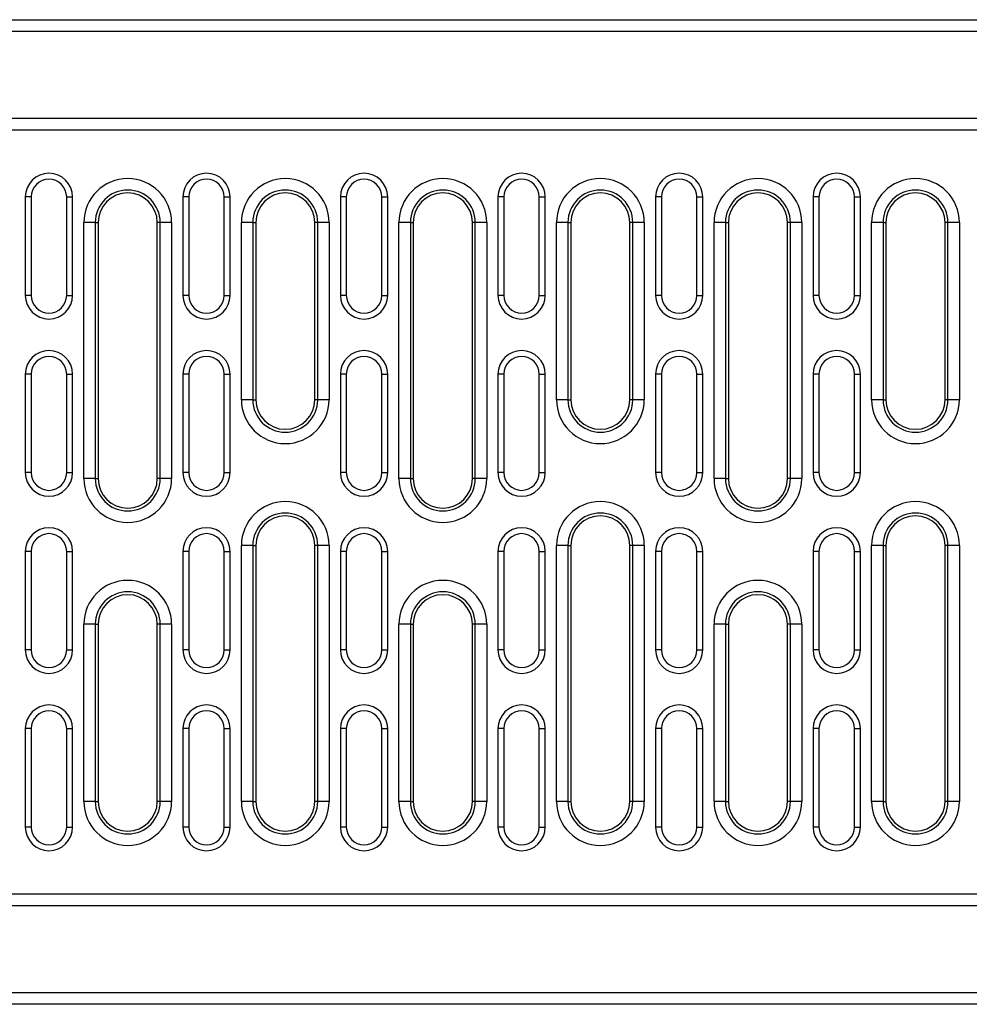
# Model space of a CAD drawing. Extents: x 3548 to 8004, y 648 to 3132.
# Drawn here: x 3819 to 4061, y 2115 to 2365 of the extents above; entities that cross this region are included whole.
import ezdxf

# ---------------------------------------------------------------- set-up
doc = ezdxf.new("R2010")
doc.units = 0
doc.layers.get('0').update_dxf_attribs({"color": 10, "linetype": 'CONTINUOUS'})

# ---------------------------------------------------------------- blocks, each defined once
blk = doc.blocks.new('10982_-_2')
at = {"linetype": 'CONTINUOUS'}
for p, q in [((3, 250), (997, 250)), ((997, 247), (3, 247)), ((3, 225), (997, 225)), ((0, 222), (1000, 222)), ((255.5, 205), (254, 205)), ((254, 205), (254, 180)), ((255.5, 205), (255.5, 180)), ((264.5, 180), (264.5, 205)), ((264.5, 205), (266, 205)), ((266, 180), (266, 205)), ((295.5, 205), (294, 205)), ((294, 205), (294, 180)), ((295.5, 205), (295.5, 180)), ((304.5, 180), (304.5, 205)), ((304.5, 205), (306, 205)), ((306, 180), (306, 205)), ((335.5, 205), (334, 205)), ((334, 205), (334, 180)), ((335.5, 205), (335.5, 180)), ((344.5, 180), (344.5, 205)), ((344.5, 205), (346, 205)), ((346, 180), (346, 205)), ((375.5, 205), (374, 205)), ((374, 205), (374, 180)), ((375.5, 205), (375.5, 180)), ((384.5, 205), (386, 205)), ((384.5, 180), (384.5, 205)), ((386, 180), (386, 205)), ((415.5, 205), (414, 205)), ((414, 205), (414, 180)), ((415.5, 205), (415.5, 180)), ((424.5, 205), (426, 205)), ((424.5, 180), (424.5, 205)), ((426, 180), (426, 205)), ((455.5, 205), (454, 205)), ((454, 205), (454, 180)), ((455.5, 205), (455.5, 180)), ((464.5, 180), (464.5, 205)), ((464.5, 205), (466, 205)), ((466, 180), (466, 205)), ((268.86, 133.5), (268.86, 198.5)), ((271.76, 198.5), (268.86, 198.5)), ((271.76, 198.5), (271.76, 133.5)), ((271.76, 198.5), (272.5, 198.5)), ((272.5, 198.5), (272.5, 133.5)), ((288.24, 198.5), (287.5, 198.5)), ((287.5, 133.5), (287.5, 198.5)), ((291.14, 198.5), (288.24, 198.5)), ((288.24, 133.5), (288.24, 198.5)), ((291.14, 198.5), (291.14, 133.5)), ((308.86, 153.5), (308.86, 198.5)), ((311.76, 198.5), (308.86, 198.5)), ((311.76, 198.5), (311.76, 153.5)), ((311.76, 198.5), (312.5, 198.5)), ((312.5, 198.5), (312.5, 153.5)), ((328.24, 198.5), (327.5, 198.5)), ((327.5, 153.5), (327.5, 198.5)), ((331.14, 198.5), (328.24, 198.5)), ((328.24, 153.5), (328.24, 198.5)), ((331.14, 198.5), (331.14, 153.5)), ((348.86, 133.5), (348.86, 198.5)), ((351.76, 198.5), (348.86, 198.5)), ((351.76, 198.5), (351.76, 133.5)), ((351.76, 198.5), (352.5, 198.5)), ((352.5, 198.5), (352.5, 133.5)), ((368.24, 198.5), (367.5, 198.5)), ((367.5, 133.5), (367.5, 198.5)), ((371.14, 198.5), (368.24, 198.5)), ((368.24, 133.5), (368.24, 198.5)), ((371.14, 198.5), (371.14, 133.5)), ((388.86, 153.5), (388.86, 198.5)), ((391.76, 198.5), (388.86, 198.5)), ((391.76, 198.5), (391.76, 153.5)), ((391.76, 198.5), (392.5, 198.5)), ((392.5, 198.5), (392.5, 153.5)), ((408.24, 198.5), (407.5, 198.5)), ((407.5, 153.5), (407.5, 198.5)), ((411.14, 198.5), (408.24, 198.5)), ((408.24, 153.5), (408.24, 198.5)), ((411.14, 198.5), (411.14, 153.5)), ((428.86, 133.5), (428.86, 198.5)), ((431.76, 198.5), (428.86, 198.5)), ((431.76, 198.5), (431.76, 133.5)), ((431.76, 198.5), (432.5, 198.5)), ((432.5, 198.5), (432.5, 133.5)), ((448.24, 198.5), (447.5, 198.5)), ((447.5, 133.5), (447.5, 198.5)), ((451.14, 198.5), (448.24, 198.5)), ((448.24, 133.5), (448.24, 198.5)), ((451.14, 198.5), (451.14, 133.5)), ((468.86, 153.5), (468.86, 198.5)), ((471.76, 198.5), (468.86, 198.5)), ((471.76, 198.5), (471.76, 153.5)), ((471.76, 198.5), (472.5, 198.5)), ((472.5, 198.5), (472.5, 153.5)), ((488.24, 198.5), (487.5, 198.5)), ((487.5, 153.5), (487.5, 198.5)), ((491.14, 198.5), (488.24, 198.5)), ((488.24, 153.5), (488.24, 198.5)), ((491.14, 198.5), (491.14, 153.5)), ((255.5, 180), (254, 180)), ((264.5, 180), (266, 180)), ((295.5, 180), (294, 180)), ((304.5, 180), (306, 180)), ((335.5, 180), (334, 180)), ((344.5, 180), (346, 180)), ((375.5, 180), (374, 180)), ((384.5, 180), (386, 180)), ((415.5, 180), (414, 180)), ((424.5, 180), (426, 180)), ((455.5, 180), (454, 180)), ((464.5, 180), (466, 180)), ((255.5, 160), (254, 160)), ((254, 160), (254, 135)), ((255.5, 160), (255.5, 135)), ((264.5, 135), (264.5, 160)), ((264.5, 160), (266, 160)), ((266, 135), (266, 160)), ((295.5, 160), (294, 160)), ((294, 160), (294, 135)), ((295.5, 160), (295.5, 135)), ((304.5, 160), (306, 160)), ((304.5, 135), (304.5, 160)), ((306, 135), (306, 160)), ((335.5, 160), (334, 160)), ((334, 160), (334, 135)), ((335.5, 160), (335.5, 135)), ((344.5, 160), (346, 160)), ((344.5, 135), (344.5, 160)), ((346, 135), (346, 160)), ((375.5, 160), (374, 160)), ((374, 160), (374, 135)), ((375.5, 160), (375.5, 135)), ((384.5, 160), (386, 160)), ((384.5, 135), (384.5, 160)), ((386, 135), (386, 160)), ((415.5, 160), (414, 160)), ((414, 160), (414, 135)), ((415.5, 160), (415.5, 135)), ((424.5, 160), (426, 160)), ((424.5, 135), (424.5, 160)), ((426, 135), (426, 160)), ((455.5, 160), (454, 160)), ((454, 160), (454, 135)), ((455.5, 160), (455.5, 135)), ((464.5, 135), (464.5, 160)), ((464.5, 160), (466, 160)), ((466, 135), (466, 160)), ((311.76, 153.5), (308.86, 153.5)), ((311.76, 153.5), (312.5, 153.5)), ((328.24, 153.5), (327.5, 153.5)), ((331.14, 153.5), (328.24, 153.5)), ((391.76, 153.5), (388.86, 153.5)), ((391.76, 153.5), (392.5, 153.5)), ((408.24, 153.5), (407.5, 153.5)), ((411.14, 153.5), (408.24, 153.5)), ((471.76, 153.5), (468.86, 153.5)), ((471.76, 153.5), (472.5, 153.5)), ((488.24, 153.5), (487.5, 153.5)), ((491.14, 153.5), (488.24, 153.5)), ((255.5, 135), (254, 135)), ((264.5, 135), (266, 135)), ((271.76, 133.5), (268.86, 133.5)), ((271.76, 133.5), (272.5, 133.5)), ((288.24, 133.5), (287.5, 133.5)), ((291.14, 133.5), (288.24, 133.5)), ((295.5, 135), (294, 135)), ((304.5, 135), (306, 135)), ((335.5, 135), (334, 135)), ((344.5, 135), (346, 135)), ((351.76, 133.5), (348.86, 133.5)), ((351.76, 133.5), (352.5, 133.5)), ((368.24, 133.5), (367.5, 133.5)), ((371.14, 133.5), (368.24, 133.5)), ((375.5, 135), (374, 135)), ((384.5, 135), (386, 135)), ((415.5, 135), (414, 135)), ((424.5, 135), (426, 135)), ((431.76, 133.5), (428.86, 133.5)), ((431.76, 133.5), (432.5, 133.5)), ((448.24, 133.5), (447.5, 133.5)), ((451.14, 133.5), (448.24, 133.5)), ((455.5, 135), (454, 135)), ((464.5, 135), (466, 135)), ((255.5, 115), (254, 115)), ((254, 115), (254, 90)), ((255.5, 115), (255.5, 90)), ((264.5, 90), (264.5, 115)), ((264.5, 115), (266, 115)), ((266, 90), (266, 115)), ((295.5, 115), (294, 115)), ((294, 115), (294, 90)), ((295.5, 115), (295.5, 90)), ((304.5, 115), (306, 115)), ((304.5, 90), (304.5, 115)), ((306, 90), (306, 115)), ((308.86, 51.5), (308.86, 116.5)), ((311.76, 116.5), (308.86, 116.5)), ((311.76, 116.5), (311.76, 51.5)), ((311.76, 116.5), (312.5, 116.5)), ((312.5, 116.5), (312.5, 51.5)), ((328.24, 116.5), (327.5, 116.5)), ((327.5, 51.5), (327.5, 116.5)), ((331.14, 116.5), (328.24, 116.5)), ((328.24, 51.5), (328.24, 116.5)), ((331.14, 116.5), (331.14, 51.5)), ((335.5, 115), (334, 115)), ((334, 115), (334, 90)), ((335.5, 115), (335.5, 90)), ((344.5, 115), (346, 115)), ((344.5, 90), (344.5, 115)), ((346, 90), (346, 115)), ((375.5, 115), (374, 115)), ((374, 115), (374, 90)), ((375.5, 115), (375.5, 90)), ((384.5, 115), (386, 115)), ((384.5, 90), (384.5, 115)), ((386, 90), (386, 115)), ((388.86, 51.5), (388.86, 116.5)), ((391.76, 116.5), (388.86, 116.5)), ((391.76, 116.5), (391.76, 51.5)), ((391.76, 116.5), (392.5, 116.5)), ((392.5, 116.5), (392.5, 51.5)), ((408.24, 116.5), (407.5, 116.5)), ((407.5, 51.5), (407.5, 116.5)), ((411.14, 116.5), (408.24, 116.5)), ((408.24, 51.5), (408.24, 116.5)), ((411.14, 116.5), (411.14, 51.5)), ((415.5, 115), (414, 115)), ((414, 115), (414, 90)), ((415.5, 115), (415.5, 90)), ((424.5, 115), (426, 115)), ((424.5, 90), (424.5, 115)), ((426, 90), (426, 115)), ((455.5, 115), (454, 115)), ((454, 115), (454, 90)), ((455.5, 115), (455.5, 90)), ((464.5, 90), (464.5, 115)), ((464.5, 115), (466, 115)), ((466, 90), (466, 115)), ((468.86, 51.5), (468.86, 116.5)), ((471.76, 116.5), (468.86, 116.5)), ((471.76, 116.5), (471.76, 51.5)), ((471.76, 116.5), (472.5, 116.5)), ((472.5, 116.5), (472.5, 51.5)), ((488.24, 116.5), (487.5, 116.5)), ((487.5, 51.5), (487.5, 116.5)), ((491.14, 116.5), (488.24, 116.5)), ((488.24, 51.5), (488.24, 116.5)), ((491.14, 116.5), (491.14, 51.5)), ((268.86, 51.5), (268.86, 96.5)), ((271.76, 96.5), (268.86, 96.5)), ((271.76, 96.5), (271.76, 51.5)), ((271.76, 96.5), (272.5, 96.5)), ((272.5, 96.5), (272.5, 51.5)), ((288.24, 96.5), (287.5, 96.5)), ((287.5, 51.5), (287.5, 96.5)), ((291.14, 96.5), (288.24, 96.5)), ((288.24, 51.5), (288.24, 96.5)), ((291.14, 96.5), (291.14, 51.5)), ((348.86, 51.5), (348.86, 96.5)), ((351.76, 96.5), (348.86, 96.5)), ((351.76, 96.5), (351.76, 51.5)), ((351.76, 96.5), (352.5, 96.5)), ((352.5, 96.5), (352.5, 51.5)), ((368.24, 96.5), (367.5, 96.5)), ((367.5, 51.5), (367.5, 96.5)), ((371.14, 96.5), (368.24, 96.5)), ((368.24, 51.5), (368.24, 96.5)), ((371.14, 96.5), (371.14, 51.5)), ((428.86, 51.5), (428.86, 96.5)), ((431.76, 96.5), (428.86, 96.5)), ((431.76, 96.5), (431.76, 51.5)), ((431.76, 96.5), (432.5, 96.5)), ((432.5, 96.5), (432.5, 51.5)), ((448.24, 96.5), (447.5, 96.5)), ((447.5, 51.5), (447.5, 96.5)), ((451.14, 96.5), (448.24, 96.5)), ((448.24, 51.5), (448.24, 96.5)), ((451.14, 96.5), (451.14, 51.5)), ((255.5, 90), (254, 90)), ((264.5, 90), (266, 90)), ((295.5, 90), (294, 90)), ((304.5, 90), (306, 90)), ((335.5, 90), (334, 90)), ((344.5, 90), (346, 90)), ((375.5, 90), (374, 90)), ((384.5, 90), (386, 90)), ((415.5, 90), (414, 90)), ((424.5, 90), (426, 90)), ((455.5, 90), (454, 90)), ((464.5, 90), (466, 90)), ((255.5, 70), (254, 70)), ((254, 70), (254, 45)), ((255.5, 70), (255.5, 45)), ((264.5, 45), (264.5, 70)), ((264.5, 70), (266, 70)), ((266, 45), (266, 70)), ((295.5, 70), (294, 70)), ((294, 70), (294, 45)), ((295.5, 70), (295.5, 45)), ((304.5, 70), (306, 70)), ((304.5, 45), (304.5, 70)), ((306, 45), (306, 70)), ((335.5, 70), (334, 70)), ((334, 70), (334, 45)), ((335.5, 70), (335.5, 45)), ((344.5, 70), (346, 70)), ((344.5, 45), (344.5, 70)), ((346, 45), (346, 70)), ((375.5, 70), (374, 70)), ((374, 70), (374, 45)), ((375.5, 70), (375.5, 45)), ((384.5, 70), (386, 70)), ((384.5, 45), (384.5, 70)), ((386, 45), (386, 70)), ((415.5, 70), (414, 70)), ((414, 70), (414, 45)), ((415.5, 70), (415.5, 45)), ((424.5, 70), (426, 70)), ((424.5, 45), (424.5, 70)), ((426, 45), (426, 70)), ((455.5, 70), (454, 70)), ((454, 70), (454, 45)), ((455.5, 70), (455.5, 45)), ((464.5, 45), (464.5, 70)), ((464.5, 70), (466, 70)), ((466, 45), (466, 70)), ((271.76, 51.5), (268.86, 51.5)), ((271.76, 51.5), (272.5, 51.5)), ((288.24, 51.5), (287.5, 51.5)), ((291.14, 51.5), (288.24, 51.5)), ((311.76, 51.5), (308.86, 51.5)), ((311.76, 51.5), (312.5, 51.5)), ((328.24, 51.5), (327.5, 51.5)), ((331.14, 51.5), (328.24, 51.5)), ((351.76, 51.5), (348.86, 51.5)), ((351.76, 51.5), (352.5, 51.5)), ((368.24, 51.5), (367.5, 51.5)), ((371.14, 51.5), (368.24, 51.5)), ((391.76, 51.5), (388.86, 51.5)), ((391.76, 51.5), (392.5, 51.5)), ((408.24, 51.5), (407.5, 51.5)), ((411.14, 51.5), (408.24, 51.5)), ((431.76, 51.5), (428.86, 51.5)), ((431.76, 51.5), (432.5, 51.5)), ((448.24, 51.5), (447.5, 51.5)), ((451.14, 51.5), (448.24, 51.5)), ((471.76, 51.5), (468.86, 51.5)), ((471.76, 51.5), (472.5, 51.5)), ((488.24, 51.5), (487.5, 51.5)), ((491.14, 51.5), (488.24, 51.5)), ((255.5, 45), (254, 45)), ((264.5, 45), (266, 45)), ((295.5, 45), (294, 45)), ((304.5, 45), (306, 45)), ((335.5, 45), (334, 45)), ((344.5, 45), (346, 45)), ((375.5, 45), (374, 45)), ((384.5, 45), (386, 45)), ((415.5, 45), (414, 45)), ((424.5, 45), (426, 45)), ((455.5, 45), (454, 45)), ((464.5, 45), (466, 45)), ((1000, 28), (0, 28)), ((997, 25), (3, 25)), ((3, 3), (997, 3)), ((997, 0), (3, 0))]:
    blk.add_line(p, q, dxfattribs=at)
for centre, radius, start, end in [((260, 205), 6, 0, 180), ((300, 205), 6, 0, 180), ((340, 205), 6, 0, 180), ((380, 205), 6, 0, 180), ((420, 205), 6, 0, 180), ((460, 205), 6, 0, 180), ((260, 205), 4.5, 0, 180), ((280, 198.5), 11.14, 0, 180), ((300, 205), 4.5, 0, 180), ((320, 198.5), 11.14, 0, 180), ((340, 205), 4.5, 0, 180), ((360, 198.5), 11.14, 0, 180), ((380, 205), 4.5, 0, 180), ((400, 198.5), 11.14, 0, 180), ((420, 205), 4.5, 0, 180), ((440, 198.5), 11.14, 0, 180), ((460, 205), 4.5, 0, 180), ((480, 198.5), 11.14, 0, 180), ((280, 198.5), 8.24, 0, 180), ((280, 198.5), 7.5, 0, 180), ((320, 198.5), 8.24, 0, 180), ((320, 198.5), 7.5, 0, 180), ((360, 198.5), 8.24, 0, 180), ((360, 198.5), 7.5, 0, 180), ((400, 198.5), 8.24, 0, 180), ((400, 198.5), 7.5, 0, 180), ((440, 198.5), 8.24, 0, 180), ((440, 198.5), 7.5, 0, 180), ((480, 198.5), 8.24, 0, 180), ((480, 198.5), 7.5, 0, 180), ((260, 180), 6, 180, 0), ((260, 180), 4.5, 180, 0), ((300, 180), 6, 180, 0), ((300, 180), 4.5, 180, 0), ((340, 180), 6, 180, 0), ((340, 180), 4.5, 180, 0), ((380, 180), 6, 180, 0), ((380, 180), 4.5, 180, 0), ((420, 180), 6, 180, 0), ((420, 180), 4.5, 180, 0), ((460, 180), 6, 180, 0), ((460, 180), 4.5, 180, 0), ((260, 160), 6, 0, 180), ((300, 160), 6, 0, 180), ((340, 160), 6, 0, 180), ((380, 160), 6, 0, 180), ((420, 160), 6, 0, 180), ((460, 160), 6, 0, 180), ((260, 160), 4.5, 0, 180), ((300, 160), 4.5, 0, 180), ((340, 160), 4.5, 0, 180), ((380, 160), 4.5, 0, 180), ((420, 160), 4.5, 0, 180), ((460, 160), 4.5, 0, 180), ((320, 153.5), 11.14, 180, 0), ((320, 153.5), 8.24, 180, 0), ((320, 153.5), 7.5, 180, 0), ((400, 153.5), 11.14, 180, 0), ((400, 153.5), 8.24, 180, 0), ((400, 153.5), 7.5, 180, 0), ((480, 153.5), 11.14, 180, 0), ((480, 153.5), 8.24, 180, 0), ((480, 153.5), 7.5, 180, 0), ((260, 135), 6, 180, 0), ((260, 135), 4.5, 180, 0), ((300, 135), 6, 180, 0), ((300, 135), 4.5, 180, 0), ((340, 135), 6, 180, 0), ((340, 135), 4.5, 180, 0), ((380, 135), 6, 180, 0), ((380, 135), 4.5, 180, 0), ((420, 135), 6, 180, 0), ((420, 135), 4.5, 180, 0), ((460, 135), 6, 180, 0), ((460, 135), 4.5, 180, 0), ((280, 133.5), 11.14, 180, 0), ((280, 133.5), 8.24, 180, 0), ((280, 133.5), 7.5, 180, 0), ((360, 133.5), 11.14, 180, 0), ((360, 133.5), 8.24, 180, 0), ((360, 133.5), 7.5, 180, 0), ((440, 133.5), 11.14, 180, 0), ((440, 133.5), 8.24, 180, 0), ((440, 133.5), 7.5, 180, 0), ((320, 116.5), 11.14, 0, 180), ((400, 116.5), 11.14, 0, 180), ((480, 116.5), 11.14, 0, 180), ((320, 116.5), 8.24, 0, 180), ((320, 116.5), 7.5, 0, 180), ((400, 116.5), 8.24, 0, 180), ((400, 116.5), 7.5, 0, 180), ((480, 116.5), 8.24, 0, 180), ((480, 116.5), 7.5, 0, 180), ((260, 115), 6, 0, 180), ((300, 115), 6, 0, 180), ((340, 115), 6, 0, 180), ((380, 115), 6, 0, 180), ((420, 115), 6, 0, 180), ((460, 115), 6, 0, 180), ((260, 115), 4.5, 0, 180), ((300, 115), 4.5, 0, 180), ((340, 115), 4.5, 0, 180), ((380, 115), 4.5, 0, 180), ((420, 115), 4.5, 0, 180), ((460, 115), 4.5, 0, 180), ((280, 96.5), 11.14, 0, 180), ((360, 96.5), 11.14, 0, 180), ((440, 96.5), 11.14, 0, 180), ((280, 96.5), 8.24, 0, 180), ((280, 96.5), 7.5, 0, 180), ((360, 96.5), 8.24, 0, 180), ((360, 96.5), 7.5, 0, 180), ((440, 96.5), 8.24, 0, 180), ((440, 96.5), 7.5, 0, 180), ((260, 90), 6, 180, 0), ((260, 90), 4.5, 180, 0), ((300, 90), 6, 180, 0), ((300, 90), 4.5, 180, 0), ((340, 90), 6, 180, 0), ((340, 90), 4.5, 180, 0), ((380, 90), 6, 180, 0), ((380, 90), 4.5, 180, 0), ((420, 90), 6, 180, 0), ((420, 90), 4.5, 180, 0), ((460, 90), 6, 180, 0), ((460, 90), 4.5, 180, 0), ((260, 70), 6, 0, 180), ((300, 70), 6, 0, 180), ((340, 70), 6, 0, 180), ((380, 70), 6, 0, 180), ((420, 70), 6, 0, 180), ((460, 70), 6, 0, 180), ((260, 70), 4.5, 0, 180), ((300, 70), 4.5, 0, 180), ((340, 70), 4.5, 0, 180), ((380, 70), 4.5, 0, 180), ((420, 70), 4.5, 0, 180), ((460, 70), 4.5, 0, 180), ((280, 51.5), 11.14, 180, 0), ((280, 51.5), 8.24, 180, 0), ((280, 51.5), 7.5, 180, 0), ((320, 51.5), 11.14, 180, 0), ((320, 51.5), 8.24, 180, 0), ((320, 51.5), 7.5, 180, 0), ((360, 51.5), 11.14, 180, 0), ((360, 51.5), 8.24, 180, 0), ((360, 51.5), 7.5, 180, 0), ((400, 51.5), 11.14, 180, 0), ((400, 51.5), 8.24, 180, 0), ((400, 51.5), 7.5, 180, 0), ((440, 51.5), 11.14, 180, 0), ((440, 51.5), 8.24, 180, 0), ((440, 51.5), 7.5, 180, 0), ((480, 51.5), 11.14, 180, 0), ((480, 51.5), 8.24, 180, 0), ((480, 51.5), 7.5, 180, 0), ((260, 45), 6, 180, 0), ((260, 45), 4.5, 180, 0), ((300, 45), 6, 180, 0), ((300, 45), 4.5, 180, 0), ((340, 45), 6, 180, 0), ((340, 45), 4.5, 180, 0), ((380, 45), 6, 180, 0), ((380, 45), 4.5, 180, 0), ((420, 45), 6, 180, 0), ((420, 45), 4.5, 180, 0), ((460, 45), 6, 180, 0), ((460, 45), 4.5, 180, 0)]:
    blk.add_arc(centre, radius, start, end, dxfattribs=at)

msp = doc.modelspace()

# ---------------------------------------------------------------- block references
msp.add_blockref('10982_-_2', (3566.914, 2114.773))

doc.saveas('drawing.dxf')
